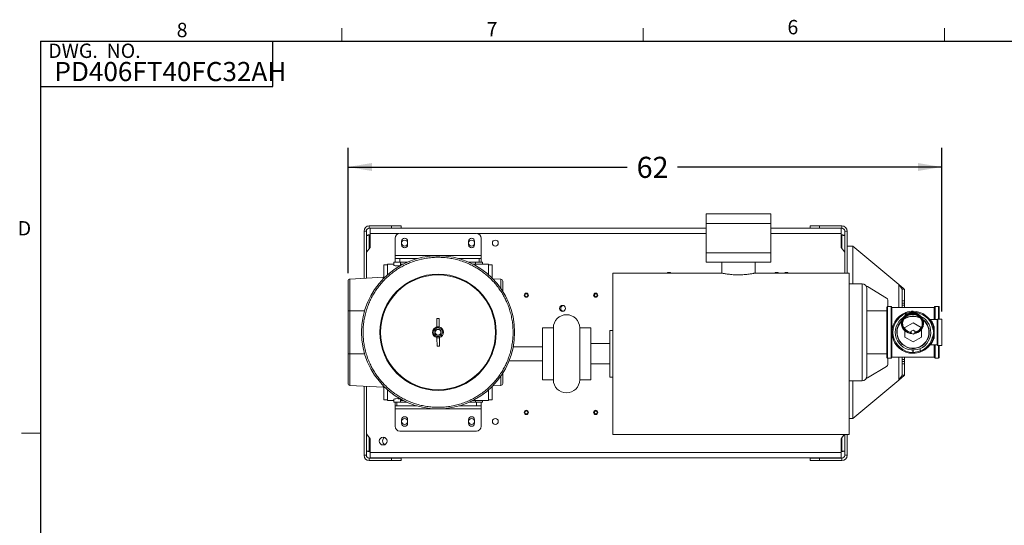
# Model space of a CAD drawing. Units: inches. Extents: x 0.5 to 16.6, y 0.2 to 10.8.
# Drawn here: x 0.5 to 6.9, y 7.5 to 10.8 of the extents above; entities that cross this region are included whole.
import ezdxf

# ---------------------------------------------------------------- set-up
doc = ezdxf.new("R2010")
doc.units = ezdxf.units.IN
doc.header["$MEASUREMENT"] = 0
doc.layers.add('DIMENSION', color=5, linetype='Continuous')
doc.styles.add('SLDTEXTSTYLE0', font='TXT', dxfattribs={"width": 0.75})
doc.styles.add('SLDTEXTSTYLE11', font='TXT', dxfattribs={"width": 0.642857})
doc.dimstyles.new('SLDDIMSTYLE1', dxfattribs={"dimtxt": 0.137795, "dimasz": 0.156, "dimexe": 0, "dimexo": 0.0625, "dimgap": 0.034449, "dimtad": 0, "dimtih": 1, "dimtoh": 1, "dimdec": 0, "dimlfac": 16, "dimzin": 12, "dimdsep": 46, "dimtxsty": 'SLDTEXTSTYLE0', "dimsah": 1, "dimcen": 0.09, "dimadec": 0, "dimazin": 0, "dimtfac": 1, "dimtdec": 0, "dimtofl": 0, "dimtmove": 0, "dimatfit": 3, "dimfxl": 0, "dimtolj": 1, "dimtzin": 12, "dimarcsym": 0})

# ---------------------------------------------------------------- blocks, each defined once
blk = doc.blocks.new('*D12')
at = {"layer": 'DIMENSION'}
for p, q in [((2.6353, 9.1249), (2.6353, 9.9445)), ((6.5141, 8.876), (6.5141, 9.9445)), ((2.6353, 9.8195), (4.4582, 9.8195)), ((6.5141, 9.8195), (4.7867, 9.8195))]:
    blk.add_line(p, q, dxfattribs=at)
for points in [[(2.6353, 9.8195), (2.7913, 9.7935), (2.7913, 9.8455)], [(6.5141, 9.8195), (6.3581, 9.8455), (6.3581, 9.7935)]]:
    blk.add_solid(points, dxfattribs=at)
at = {"layer": 'DIMENSION', "insert": (4.5207, 9.8862), "char_height": 0.1378, "attachment_point": 1, "style": 'SLDTEXTSTYLE0'}
blk.add_mtext('62', dxfattribs=at)

msp = doc.modelspace()

# ---------------------------------------------------------------- linework, layer by layer
at = {"color": 7, "linetype": 'Continuous', "lineweight": 0}
for p, q in [((2.5948, 10.6421), (2.5948, 10.7269)), ((4.5635, 10.6421), (4.5635, 10.7269)), ((6.5323, 10.6421), (6.5323, 10.7269)), ((0.6263, 8.0796), (0.5013, 8.0796))]:
    msp.add_line(p, q, dxfattribs=at)
at = {"color": 7, "linetype": 'Continuous', "lineweight": 30}
for p, q in [((0.6263, 10.6421), (16.3763, 10.6421)), ((0.6263, 10.6421), (0.6263, 0.3921)), ((2.1443, 10.3454), (2.1443, 10.6421)), ((0.6263, 10.3454), (2.1443, 10.3454))]:
    msp.add_line(p, q, dxfattribs=at)
at = {"color": 7, "linetype": 'Continuous', "lineweight": 15}
for p, q in [((4.975, 9.5128), (5.3969, 9.5128)), ((4.975, 9.4503), (4.975, 9.5128)), ((5.3969, 9.5128), (5.3969, 9.4503)), ((2.7555, 9.4007), (2.7398, 9.4007)), ((2.7398, 9.4007), (2.7398, 9.0923)), ((2.7555, 9.4007), (2.7555, 9.0931)), ((2.7741, 9.4194), (2.7741, 9.435)), ((2.9192, 9.435), (2.7741, 9.435)), ((2.9192, 9.4194), (2.7741, 9.4194)), ((2.7789, 9.3842), (2.7789, 9.4194)), ((2.9192, 9.435), (2.9192, 9.4194)), ((2.9817, 9.435), (2.9192, 9.435)), ((2.9803, 9.4194), (2.9192, 9.4194)), ((4.975, 9.4194), (2.9806, 9.4194)), ((2.9817, 9.435), (2.9817, 9.4194)), ((5.3969, 9.4503), (4.975, 9.4503)), ((4.975, 9.2598), (4.975, 9.4503)), ((5.3969, 9.2598), (5.3969, 9.4503)), ((5.655, 9.4194), (5.3969, 9.4194)), ((5.6539, 9.435), (5.6539, 9.4194)), ((5.7164, 9.435), (5.6539, 9.435)), ((5.7164, 9.4194), (5.6554, 9.4194)), ((5.7164, 9.435), (5.7164, 9.4194)), ((5.8615, 9.435), (5.7164, 9.435)), ((5.8615, 9.4194), (5.7164, 9.4194)), ((5.857, 9.4194), (5.857, 9.3842)), ((5.8615, 9.4194), (5.8615, 9.435)), ((5.8802, 9.4007), (5.8958, 9.4007)), ((5.8802, 9.1264), (5.8802, 9.4007)), ((5.8958, 9.1264), (5.8958, 9.4007)), ((2.7789, 9.3792), (2.7741, 9.3768)), ((2.7741, 9.3768), (2.7741, 9.2881)), ((2.7789, 9.3842), (2.7789, 9.2944)), ((2.9673, 9.3842), (2.7789, 9.3842)), ((2.9423, 9.2403), (2.9423, 9.3536)), ((2.9735, 9.3849), (3.4735, 9.3849)), ((2.9852, 9.3107), (2.9852, 9.3341)), ((3.0243, 9.3341), (3.0243, 9.3107)), ((3.4227, 9.3107), (3.4227, 9.3341)), ((3.4618, 9.3341), (3.4618, 9.3107)), ((4.975, 9.3842), (3.4797, 9.3842)), ((3.5048, 9.3536), (3.5048, 9.2403)), ((5.857, 9.3842), (5.3969, 9.3842)), ((5.857, 9.2944), (5.857, 9.3842)), ((5.8615, 9.3768), (5.857, 9.379)), ((5.8615, 9.2884), (5.8615, 9.3768)), ((2.7789, 9.2944), (2.7555, 9.2632)), ((5.8802, 9.2635), (5.857, 9.2944)), ((5.8958, 9.3022), (5.9335, 9.3022)), ((5.9335, 9.3022), (6.233, 9.0524)), ((5.9335, 9.3022), (5.9335, 9.0569)), ((2.9423, 9.2403), (2.9423, 9.2208)), ((3.5048, 9.2403), (2.9423, 9.2403)), ((2.9423, 9.1974), (2.9423, 9.2208)), ((2.9423, 9.2208), (2.9735, 9.2208)), ((2.9735, 9.2208), (2.9735, 9.1974)), ((2.9735, 9.2208), (3.0873, 9.2208)), ((3.4923, 9.2208), (3.3597, 9.2208)), ((3.4923, 9.1974), (3.4923, 9.2208)), ((3.4923, 9.2208), (3.5048, 9.2208)), ((3.5048, 9.2208), (3.5048, 9.2403)), ((3.5048, 9.2208), (3.5048, 9.1974)), ((4.975, 9.2598), (5.3969, 9.2598)), ((4.975, 9.1973), (4.975, 9.2598)), ((5.3969, 9.2598), (5.3969, 9.1973)), ((2.8934, 9.1813), (2.87, 9.1813)), ((2.87, 9.0933), (2.87, 9.1813)), ((2.9334, 9.1853), (2.8934, 9.1853)), ((2.8934, 9.1152), (2.8934, 9.1853)), ((2.9334, 9.1974), (2.9334, 9.1789)), ((2.9784, 9.1974), (2.9334, 9.1974)), ((2.9784, 9.1789), (2.9784, 9.1974)), ((2.9784, 9.1974), (3.0221, 9.1974)), ((2.9968, 9.1853), (2.9784, 9.1853)), ((3.4687, 9.1974), (3.4249, 9.1974)), ((3.5536, 9.1853), (3.4503, 9.1853)), ((3.4687, 9.1974), (3.4687, 9.1853)), ((3.5136, 9.1974), (3.4687, 9.1974)), ((3.5136, 9.1853), (3.5136, 9.1974)), ((3.5536, 9.1152), (3.5536, 9.1853)), ((3.5774, 9.1813), (3.5536, 9.1813)), ((3.5774, 9.1813), (3.5774, 9.0929)), ((5.3969, 9.1973), (4.975, 9.1973)), ((5.0765, 9.1973), (5.0765, 9.1264)), ((5.2953, 9.1264), (5.2953, 9.1973)), ((2.6353, 8.8803), (2.6353, 9.0749)), ((2.864, 9.0988), (2.6472, 9.0874)), ((2.6472, 9.0874), (2.6472, 8.8803)), ((2.864, 9.0872), (2.864, 9.0988)), ((3.6341, 9.0867), (3.5833, 9.0893)), ((3.5833, 9.0893), (3.5833, 9.0869)), ((3.6341, 9.025), (3.6341, 9.0867)), ((3.646, 9.0742), (3.646, 9.0072)), ((5.0765, 9.1264), (4.3653, 9.1264)), ((4.3653, 8.0717), (4.3653, 9.1264)), ((5.9103, 9.1264), (5.295, 9.1264)), ((5.9103, 8.0717), (5.9103, 9.1264)), ((5.9935, 9.0569), (5.9103, 9.0569)), ((5.9935, 8.4225), (5.9935, 9.0569)), ((6.0248, 9.0257), (6.0248, 8.4538)), ((6.1538, 8.963), (6.0288, 9.038)), ((6.233, 9.0524), (6.233, 8.9022)), ((6.2708, 9.021), (6.2552, 9.021)), ((6.2552, 8.9457), (6.2552, 9.021)), ((6.2708, 8.9457), (6.2708, 9.021)), ((6.1614, 8.9085), (6.1614, 8.9496)), ((6.2552, 8.9306), (6.2552, 8.9457)), ((6.2552, 8.9457), (6.2708, 8.9457)), ((6.2708, 8.9457), (6.2708, 8.9306)), ((2.6353, 8.5991), (2.6353, 8.8803)), ((2.6353, 8.8803), (2.6472, 8.8803)), ((2.6472, 8.8803), (2.6472, 8.5991)), ((2.6472, 8.8803), (2.7437, 8.8803)), ((6.1554, 8.8803), (6.0248, 8.8803)), ((6.1554, 8.5749), (6.1554, 8.9046)), ((6.1827, 8.9085), (6.1593, 8.9085)), ((6.1593, 8.9085), (6.1593, 8.571)), ((6.1827, 8.571), (6.1827, 8.9085)), ((6.1866, 8.9046), (6.1866, 8.5749)), ((6.4647, 8.9022), (6.1886, 8.9022)), ((6.1886, 8.9022), (6.1886, 8.5772)), ((6.2708, 8.9306), (6.2552, 8.9306)), ((6.2552, 8.9306), (6.2552, 8.9172)), ((6.2552, 8.9172), (6.2708, 8.9172)), ((6.2552, 8.9022), (6.2552, 8.9172)), ((6.2708, 8.9306), (6.2708, 8.9172)), ((6.2708, 8.9172), (6.2708, 8.9022)), ((6.4647, 8.8223), (6.4647, 8.9022)), ((6.4666, 8.8223), (6.4666, 8.9046)), ((6.494, 8.9085), (6.4705, 8.9085)), ((6.4705, 8.9085), (6.4705, 8.8223)), ((6.494, 8.826), (6.494, 8.9085)), ((6.4979, 8.9046), (6.4979, 8.826)), ((3.2303, 8.8296), (3.2145, 8.8294)), ((6.2784, 8.8618), (6.2815, 8.8618)), ((6.2784, 8.8529), (6.2784, 8.8618)), ((6.2815, 8.8618), (6.2815, 8.8551)), ((6.3266, 8.8674), (6.3266, 8.8709)), ((6.3266, 8.8557), (6.3266, 8.8569)), ((6.4834, 8.8223), (6.4399, 8.8223)), ((6.4834, 8.6572), (6.4834, 8.8223)), ((6.5141, 8.826), (6.4891, 8.826)), ((6.4891, 8.6535), (6.4891, 8.826)), ((6.5141, 8.6535), (6.5141, 8.826)), ((3.2152, 8.7763), (3.2309, 8.7764)), ((3.2153, 8.7679), (3.2152, 8.7763)), ((3.231, 8.7681), (3.2153, 8.7679)), ((3.2153, 8.7679), (3.2153, 8.7668)), ((3.231, 8.7681), (3.2309, 8.7764)), ((3.231, 8.767), (3.231, 8.7681)), ((3.9769, 8.7685), (3.9047, 8.7685)), ((3.9047, 8.7685), (3.9047, 8.763)), ((3.9047, 8.763), (3.9047, 8.4297)), ((3.9769, 8.7685), (3.9769, 8.763)), ((3.9769, 8.763), (3.9769, 8.4297)), ((4.2209, 8.7685), (4.1487, 8.7685)), ((4.1487, 8.4297), (4.1487, 8.7685)), ((4.2209, 8.7685), (4.2209, 8.763)), ((4.2209, 8.763), (4.2209, 8.4297)), ((4.3653, 8.7514), (4.3459, 8.7514)), ((4.3459, 8.4467), (4.3459, 8.7514)), ((6.2511, 8.8059), (6.2506, 8.7999)), ((6.2506, 8.7999), (6.2509, 8.7956)), ((6.2512, 8.8069), (6.2511, 8.8059)), ((6.2584, 8.7998), (6.2586, 8.8023)), ((6.2586, 8.7974), (6.2584, 8.7998)), ((6.2585, 8.8025), (6.2587, 8.8027)), ((6.3266, 8.8022), (6.2725, 8.771)), ((6.2725, 8.771), (6.2725, 8.762)), ((6.2725, 8.7507), (6.2725, 8.7085)), ((6.3266, 8.753), (6.3151, 8.7464)), ((6.3801, 8.7713), (6.3266, 8.8022)), ((6.3381, 8.7464), (6.3266, 8.753)), ((6.3808, 8.7085), (6.3808, 8.7585)), ((6.3866, 8.8062), (6.3871, 8.8014)), ((6.3867, 8.8035), (6.3871, 8.798)), ((6.3949, 8.8015), (6.3943, 8.8076)), ((6.3949, 8.7975), (6.3946, 8.8017)), ((6.3947, 8.794), (6.3949, 8.7975)), ((6.3949, 8.801), (6.3949, 8.8015)), ((3.216, 8.7113), (3.216, 8.7124)), ((3.216, 8.7113), (3.2317, 8.7115)), ((3.2161, 8.703), (3.216, 8.7113)), ((3.2318, 8.7032), (3.2161, 8.703)), ((3.2317, 8.7115), (3.2317, 8.7126)), ((3.2318, 8.7032), (3.2317, 8.7115)), ((6.2725, 8.7085), (6.3266, 8.6772)), ((6.3151, 8.7464), (6.3151, 8.7331)), ((6.3151, 8.7331), (6.3266, 8.7264)), ((6.3266, 8.7264), (6.3381, 8.7331)), ((6.3266, 8.6772), (6.3808, 8.7085)), ((6.3381, 8.7331), (6.3381, 8.7464)), ((3.2168, 8.6498), (3.2325, 8.65)), ((3.9047, 8.644), (3.7143, 8.644)), ((4.3459, 8.6655), (4.2209, 8.6655)), ((6.325, 8.6085), (6.325, 8.6238)), ((6.3281, 8.6238), (6.3281, 8.6085)), ((6.3732, 8.6335), (6.3732, 8.6182)), ((6.4397, 8.6572), (6.4834, 8.6572)), ((6.4647, 8.5772), (6.4647, 8.6572)), ((6.4666, 8.5749), (6.4666, 8.6572)), ((6.4705, 8.6572), (6.4705, 8.571)), ((6.4891, 8.6535), (6.5141, 8.6535)), ((6.494, 8.571), (6.494, 8.6535)), ((6.4979, 8.6535), (6.4979, 8.5749)), ((2.6353, 8.4045), (2.6353, 8.5991)), ((2.6353, 8.5991), (2.6472, 8.5991)), ((2.6472, 8.5991), (2.6472, 8.392)), ((2.6472, 8.5991), (2.7437, 8.5991)), ((6.0248, 8.5991), (6.1554, 8.5991)), ((6.1593, 8.571), (6.1827, 8.571)), ((6.1614, 8.5298), (6.1614, 8.571)), ((6.1886, 8.5772), (6.4647, 8.5772)), ((6.233, 8.5772), (6.233, 8.427)), ((6.2552, 8.5623), (6.2552, 8.5772)), ((6.2708, 8.5623), (6.2552, 8.5623)), ((6.2552, 8.5623), (6.2552, 8.5489)), ((6.2708, 8.5772), (6.2708, 8.5623)), ((6.2708, 8.5623), (6.2708, 8.5489)), ((6.3281, 8.6085), (6.325, 8.6085)), ((6.4705, 8.571), (6.494, 8.571)), ((3.6878, 8.5542), (3.9047, 8.5542)), ((4.2209, 8.5327), (4.3459, 8.5327)), ((6.0288, 8.4414), (6.1538, 8.5164)), ((6.2552, 8.5489), (6.2708, 8.5489)), ((6.2552, 8.5337), (6.2552, 8.5489)), ((6.2708, 8.5337), (6.2552, 8.5337)), ((6.2552, 8.4585), (6.2552, 8.5337)), ((6.2708, 8.5489), (6.2708, 8.5337)), ((6.2708, 8.4585), (6.2708, 8.5337)), ((3.6341, 8.3928), (3.6341, 8.4544)), ((3.646, 8.4722), (3.646, 8.4053)), ((3.9047, 8.4297), (3.9769, 8.4297)), ((4.1487, 8.4297), (4.2209, 8.4297)), ((4.3459, 8.4467), (4.3653, 8.4467)), ((6.2708, 8.4585), (6.2552, 8.4585)), ((2.6472, 8.392), (2.864, 8.3807)), ((2.7398, 8.3872), (2.7398, 7.9361)), ((2.7555, 8.3863), (2.7555, 7.9361)), ((2.864, 8.3807), (2.864, 8.3922)), ((2.87, 8.2982), (2.87, 8.3862)), ((2.8934, 8.2941), (2.8934, 8.3642)), ((3.5536, 8.2941), (3.5536, 8.3642)), ((3.5774, 8.3865), (3.5774, 8.2982)), ((3.5833, 8.3901), (3.6341, 8.3928)), ((3.5833, 8.3925), (3.5833, 8.3901)), ((5.9103, 8.4225), (5.9935, 8.4225)), ((6.233, 8.427), (5.9335, 8.1772)), ((5.9335, 8.4225), (5.9335, 8.1772)), ((2.9334, 8.3006), (2.9334, 8.2821)), ((2.9784, 8.2821), (2.9784, 8.3006)), ((2.87, 8.2982), (2.8934, 8.2982)), ((2.8934, 8.2941), (2.9334, 8.2941)), ((2.9784, 8.2821), (2.9334, 8.2821)), ((2.9423, 8.2586), (2.9423, 8.2821)), ((2.9548, 8.2586), (2.9423, 8.2586)), ((2.9423, 8.2586), (2.9423, 8.2391)), ((2.9423, 8.2391), (3.5048, 8.2391)), ((2.9423, 8.1258), (2.9423, 8.2391)), ((2.9548, 8.2821), (2.9548, 8.2586)), ((2.9548, 8.2586), (3.0873, 8.2586)), ((2.9784, 8.2941), (2.9968, 8.2941)), ((2.9784, 8.2821), (3.0221, 8.2821)), ((3.4735, 8.2586), (3.3597, 8.2586)), ((3.4687, 8.2821), (3.4249, 8.2821)), ((3.4503, 8.2941), (3.5536, 8.2941)), ((3.4687, 8.2941), (3.4687, 8.2821)), ((3.5136, 8.2821), (3.4687, 8.2821)), ((3.4735, 8.2586), (3.4735, 8.2821)), ((3.5048, 8.2586), (3.4735, 8.2586)), ((3.5048, 8.2821), (3.5048, 8.2586)), ((3.5048, 8.2391), (3.5048, 8.2586)), ((3.5048, 8.2391), (3.5048, 8.1258)), ((3.5136, 8.2821), (3.5136, 8.2941)), ((3.5536, 8.2982), (3.5774, 8.2982)), ((5.9335, 8.1772), (5.9103, 8.1772)), ((2.9852, 8.1453), (2.9852, 8.1688)), ((3.0243, 8.1688), (3.0243, 8.1453)), ((3.4227, 8.1453), (3.4227, 8.1688)), ((3.4618, 8.1688), (3.4618, 8.1453)), ((2.7555, 8.0757), (2.7789, 8.0444)), ((2.7741, 8.0507), (2.7741, 7.96)), ((2.7789, 8.0444), (2.7789, 7.9546)), ((3.4735, 8.0946), (2.9735, 8.0946)), ((4.3653, 8.0717), (5.9103, 8.0717)), ((5.857, 8.0444), (5.8775, 8.0717)), ((5.857, 7.9546), (5.857, 8.0444)), ((5.8615, 7.96), (5.8615, 8.0504)), ((5.8802, 7.9361), (5.8802, 8.0717)), ((5.8958, 7.9361), (5.8958, 8.0717)), ((2.7555, 7.9361), (2.7398, 7.9361)), ((2.7741, 7.96), (2.7789, 7.9576)), ((2.7741, 7.9175), (2.7741, 7.9018)), ((2.7741, 7.9175), (2.9192, 7.9175)), ((2.7789, 7.9546), (5.857, 7.9546)), ((2.7789, 7.9194), (2.7789, 7.9546)), ((5.857, 7.9194), (2.7789, 7.9194)), ((2.9192, 7.9018), (2.9192, 7.9175)), ((2.9192, 7.9175), (2.9817, 7.9175)), ((2.9817, 7.9018), (2.9817, 7.9175)), ((5.6539, 7.9018), (5.6539, 7.9175)), ((5.6539, 7.9175), (5.7164, 7.9175)), ((5.7164, 7.9018), (5.7164, 7.9175)), ((5.7164, 7.9175), (5.8615, 7.9175)), ((5.857, 7.9578), (5.8615, 7.96)), ((5.857, 7.9546), (5.857, 7.9194)), ((5.8615, 7.9175), (5.8615, 7.9018)), ((5.8802, 7.9361), (5.8958, 7.9361)), ((2.7741, 7.9018), (2.9192, 7.9018)), ((2.9192, 7.9018), (2.9817, 7.9018)), ((5.6539, 7.9018), (5.7164, 7.9018)), ((5.7164, 7.9018), (5.8615, 7.9018))]:
    msp.add_line(p, q, dxfattribs=at)
at = {"color": 7, "linetype": 'Continuous', "lineweight": 15, "flags": 128}
for points in [[(2.9337, 9.1789), (2.934, 9.1778), (2.937, 9.1761), (2.9422, 9.1746), (2.9491, 9.1736), (2.9565, 9.1733), (2.9636, 9.1737), (2.9699, 9.1746), (2.9748, 9.1761), (2.9778, 9.1778), (2.9784, 9.1789), (2.9784, 9.1789)], [(6.0212, 9.0402), (6.0251, 9.0397), (6.0288, 9.038)], [(6.2708, 9.021), (6.2704, 9.0213), (6.2693, 9.0222), (6.2674, 9.0238), (6.2648, 9.026), (6.2616, 9.0287), (6.2578, 9.0318), (6.2535, 9.0354), (6.2487, 9.0394), (6.2437, 9.0436), (6.2384, 9.048), (6.233, 9.0524)], [(6.2552, 9.021), (6.2549, 9.0214), (6.2541, 9.0225), (6.2528, 9.0244), (6.2509, 9.027), (6.2487, 9.0302), (6.2461, 9.0339), (6.2431, 9.0382), (6.2399, 9.0427), (6.2365, 9.0475), (6.233, 9.0524)], [(3.2145, 8.8294), (3.2145, 8.8292), (3.2145, 8.8281), (3.2146, 8.8262), (3.2146, 8.8234), (3.2146, 8.82), (3.2147, 8.816), (3.2147, 8.8115), (3.2148, 8.8067), (3.2149, 8.8018), (3.2149, 8.7968), (3.215, 8.7921), (3.215, 8.7877), (3.2151, 8.7838), (3.2151, 8.7805), (3.2152, 8.778), (3.2152, 8.7763)], [(3.2309, 8.7764), (3.2309, 8.7782), (3.2309, 8.7807), (3.2308, 8.784), (3.2308, 8.7879), (3.2307, 8.7923), (3.2307, 8.797), (3.2306, 8.802), (3.2305, 8.8069), (3.2305, 8.8117), (3.2304, 8.8162), (3.2304, 8.8202), (3.2303, 8.8236), (3.2303, 8.8264), (3.2303, 8.8283), (3.2303, 8.8294), (3.2303, 8.8296)], [(6.3943, 8.8076), (6.3939, 8.8121), (6.3916, 8.8209), (6.3889, 8.8277), (6.3858, 8.8334), (6.3782, 8.8437), (6.3692, 8.8521), (6.3589, 8.8588), (6.3472, 8.8639), (6.3345, 8.8669), (6.3214, 8.8677), (6.3085, 8.8663), (6.2962, 8.8628), (6.285, 8.8575), (6.2746, 8.8502), (6.2657, 8.8411), (6.2585, 8.8304), (6.2557, 8.8245), (6.2533, 8.8178), (6.2514, 8.8096), (6.2512, 8.8069)], [(6.3151, 8.7368), (6.3023, 8.7394), (6.29, 8.7444), (6.2792, 8.7513), (6.2699, 8.7602), (6.2624, 8.7708), (6.2573, 8.7828), (6.2548, 8.7953), (6.2549, 8.8075), (6.2575, 8.8196), (6.2627, 8.8313), (6.2703, 8.842), (6.28, 8.8509), (6.2911, 8.8578), (6.3031, 8.8624), (6.3162, 8.8649), (6.3299, 8.8649), (6.3433, 8.8624), (6.3556, 8.8576), (6.3663, 8.8508), (6.3756, 8.8422), (6.3831, 8.8317), (6.3883, 8.8199), (6.3908, 8.8076), (6.3907, 8.7955), (6.3907, 8.7955)], [(6.2586, 8.8023), (6.2591, 8.8082), (6.2607, 8.8153), (6.2627, 8.8212), (6.2652, 8.8265), (6.2716, 8.8361), (6.2796, 8.8442), (6.2889, 8.8507), (6.299, 8.8555), (6.31, 8.8586), (6.3216, 8.8599), (6.3333, 8.8591), (6.3447, 8.8564), (6.3552, 8.852), (6.3644, 8.846), (6.3725, 8.8384), (6.3792, 8.8293), (6.3819, 8.8241), (6.3843, 8.8182), (6.3862, 8.8105), (6.3866, 8.8062)], [(6.2587, 8.8027), (6.2607, 8.8128), (6.2639, 8.8211), (6.2675, 8.8276), (6.2709, 8.8323), (6.2779, 8.8399), (6.2864, 8.8464), (6.2958, 8.8514), (6.3059, 8.8549), (6.3167, 8.8568), (6.3279, 8.8569), (6.3389, 8.8553), (6.3494, 8.8519), (6.3588, 8.847), (6.3672, 8.8409), (6.3744, 8.8333), (6.38, 8.825), (6.3825, 8.8201), (6.3847, 8.8138), (6.3865, 8.8063), (6.3867, 8.8035)], [(6.3423, 8.8546), (6.3367, 8.8552), (6.3266, 8.8557)], [(6.2511, 8.7923), (6.2512, 8.7903), (6.253, 8.7821), (6.2553, 8.7753), (6.2581, 8.7693), (6.2651, 8.7585), (6.2737, 8.7494), (6.2837, 8.7421), (6.295, 8.7364), (6.3075, 8.7327), (6.3181, 8.7314)], [(6.2587, 8.803), (6.2587, 8.8032), (6.2584, 8.8035), (6.2581, 8.8038), (6.2576, 8.8041), (6.257, 8.8043), (6.2563, 8.8045), (6.2556, 8.8046), (6.2549, 8.8047)], [(6.3151, 8.7396), (6.3091, 8.7403), (6.2979, 8.7437), (6.2877, 8.7488), (6.2788, 8.7553), (6.2711, 8.7634), (6.2649, 8.7731), (6.2624, 8.7784), (6.2604, 8.7844), (6.2589, 8.7916), (6.2586, 8.7974)], [(6.3372, 8.7325), (6.346, 8.7345), (6.3575, 8.7392), (6.3682, 8.7458), (6.3776, 8.7543), (6.3853, 8.7645), (6.3885, 8.7702), (6.3913, 8.777), (6.393, 8.7828), (6.3943, 8.7896), (6.3947, 8.794)], [(6.3869, 8.7943), (6.3866, 8.7908), (6.3855, 8.7849), (6.384, 8.7798), (6.3816, 8.7738), (6.3788, 8.7687), (6.3719, 8.7596), (6.3635, 8.7521), (6.354, 8.7461), (6.3437, 8.7419), (6.3381, 8.7407)], [(6.3871, 8.8014), (6.3871, 8.7981), (6.3868, 8.7948)], [(6.3868, 8.7945), (6.3868, 8.7948), (6.3871, 8.795), (6.3874, 8.7952), (6.3879, 8.7954), (6.3885, 8.7955), (6.3892, 8.7955), (6.3899, 8.7956), (6.3907, 8.7955)], [(6.3906, 8.7927), (6.3899, 8.7928), (6.3891, 8.793), (6.3885, 8.7932), (6.3879, 8.7934), (6.3874, 8.7936), (6.3871, 8.7939), (6.3868, 8.7942), (6.3868, 8.7945)], [(6.3945, 8.7937), (6.3945, 8.7935), (6.3942, 8.7932), (6.3939, 8.793), (6.3934, 8.7928), (6.3928, 8.7927), (6.3921, 8.7927), (6.3914, 8.7927), (6.3906, 8.7927)], [(6.3907, 8.7955), (6.3914, 8.7954), (6.3921, 8.7953), (6.3928, 8.7951), (6.3934, 8.7948), (6.3939, 8.7946), (6.3942, 8.7943), (6.3945, 8.794), (6.3945, 8.7937)], [(6.3945, 8.7944), (6.3948, 8.7974), (6.3949, 8.801)], [(6.4547, 8.7685), (6.4555, 8.7686), (6.4563, 8.7688), (6.457, 8.769), (6.4577, 8.7691), (6.4584, 8.7693), (6.459, 8.7694), (6.4595, 8.7695), (6.46, 8.7696)], [(6.4633, 8.7811), (6.4623, 8.7809), (6.4613, 8.7807), (6.4603, 8.7807), (6.4594, 8.7809), (6.4587, 8.7811), (6.4581, 8.7814), (6.4577, 8.7818), (6.4574, 8.7823)], [(3.2161, 8.703), (3.2161, 8.7012), (3.2162, 8.6987), (3.2162, 8.6954), (3.2162, 8.6915), (3.2163, 8.6871), (3.2164, 8.6824), (3.2164, 8.6775), (3.2165, 8.6725), (3.2165, 8.6678), (3.2166, 8.6633), (3.2167, 8.6592), (3.2167, 8.6558), (3.2167, 8.6531), (3.2168, 8.6511), (3.2168, 8.65), (3.2168, 8.6498)], [(3.2325, 8.65), (3.2325, 8.6502), (3.2325, 8.6513), (3.2325, 8.6533), (3.2324, 8.656), (3.2324, 8.6594), (3.2323, 8.6635), (3.2323, 8.668), (3.2322, 8.6727), (3.2322, 8.6777), (3.2321, 8.6826), (3.232, 8.6873), (3.232, 8.6917), (3.2319, 8.6956), (3.2319, 8.6989), (3.2319, 8.7014), (3.2318, 8.7032)], [(6.4547, 8.711), (6.4555, 8.7108), (6.4563, 8.7106), (6.457, 8.7105), (6.4577, 8.7103), (6.4584, 8.7101), (6.459, 8.71), (6.4595, 8.7099), (6.46, 8.7098)], [(6.4574, 8.6972), (6.4577, 8.6977), (6.4581, 8.698), (6.4587, 8.6984), (6.4594, 8.6986), (6.4603, 8.6987), (6.4613, 8.6987), (6.4623, 8.6986), (6.4633, 8.6984)], [(6.3281, 8.6085), (6.3277, 8.6085), (6.3274, 8.6085), (6.327, 8.6085), (6.3266, 8.6085), (6.3262, 8.6085), (6.3258, 8.6085), (6.3254, 8.6085), (6.325, 8.6085)], [(6.0288, 8.4414), (6.0251, 8.4398), (6.0212, 8.4392)], [(6.233, 8.427), (6.2384, 8.4315), (6.2437, 8.4359), (6.2487, 8.4401), (6.2535, 8.444), (6.2578, 8.4476), (6.2616, 8.4508), (6.2648, 8.4535), (6.2674, 8.4556), (6.2693, 8.4572), (6.2704, 8.4581), (6.2708, 8.4585)], [(6.233, 8.427), (6.2365, 8.4319), (6.2399, 8.4367), (6.2431, 8.4413), (6.2461, 8.4455), (6.2487, 8.4492), (6.2509, 8.4525), (6.2528, 8.455), (6.2541, 8.4569), (6.2549, 8.4581), (6.2552, 8.4585)], [(6.233, 8.427), (6.233, 8.427)], [(2.9781, 8.3006), (2.9778, 8.3017), (2.9748, 8.3034), (2.9695, 8.3049), (2.9627, 8.3059), (2.9553, 8.3062), (2.9482, 8.3058), (2.9419, 8.3048), (2.937, 8.3034), (2.934, 8.3017), (2.9334, 8.3006), (2.9334, 8.3006)], [(2.8026, 7.9194), (2.8034, 7.9177), (2.8035, 7.9175)], [(2.9798, 7.9175), (2.9805, 7.919), (2.9807, 7.9194)], [(5.6549, 7.9194), (5.6551, 7.919), (5.6558, 7.9175)], [(5.8321, 7.9175), (5.8323, 7.9177), (5.833, 7.9194)]]:
    msp.add_lwpolyline(points, dxfattribs=at)
at = {"color": 7, "linetype": 'Continuous', "lineweight": 15}
for centre, radius in [((3.0048, 9.3223), 0.0195), ((3.4423, 9.3223), 0.0195), ((3.5976, 9.3223), 0.0195), ((3.2235, 8.7397), 0.5), ((3.2235, 8.7397), 0.38), ((3.2235, 8.7397), 0.3753), ((3.8004, 8.9819), 0.0137), ((3.8004, 8.9819), 0.0114), ((3.8004, 8.9819), 0.00977), ((4.2535, 8.9819), 0.0137), ((4.2535, 8.9819), 0.0114), ((4.2535, 8.9819), 0.00977), ((4.0367, 8.896), 0.0195), ((3.2235, 8.7397), 0.0197), ((3.2235, 8.7397), 0.0185), ((3.0048, 8.157), 0.0195), ((3.4423, 8.157), 0.0195), ((3.5976, 8.157), 0.0195), ((3.8004, 8.2163), 0.0137), ((3.8004, 8.2163), 0.0114), ((3.8004, 8.2163), 0.00977), ((4.2535, 8.2163), 0.0137), ((4.2535, 8.2163), 0.0114), ((4.2535, 8.2163), 0.00977), ((2.8648, 8.0288), 0.0254)]:
    msp.add_circle(centre, radius, dxfattribs=at)
for centre, radius, start, end in [((2.7741, 9.4007), 0.0343, 90, 180), ((2.7741, 9.4007), 0.0187, 90, 180), ((5.8615, 9.4007), 0.0343, 0, 90), ((5.8615, 9.4007), 0.0187, 0, 90), ((2.9735, 9.3536), 0.0313, 90, 180), ((3.0048, 9.3341), 0.0195, 0, 180), ((3.4423, 9.3341), 0.0195, 0, 180), ((3.4735, 9.3536), 0.0313, 0, 90), ((3.0048, 9.3107), 0.0195, 180, 0), ((3.4423, 9.3107), 0.0195, 180, 0), ((2.6478, 9.0749), 0.0125, 93, 180), ((2.8637, 9.105), 0.00625, 273, 0), ((3.5836, 9.0956), 0.00625, 180, 267), ((3.6335, 9.0742), 0.0125, 0, 87), ((4.7323, 9.1069), 0.0244, 53.12521, 126.87479), ((5.4355, 9.1069), 0.0244, 53.12521, 126.87479), ((5.498, 9.1069), 0.0244, 53.12521, 126.87479), ((5.9935, 9.0257), 0.0312, 0, 90), ((6.1458, 8.9496), 0.0156, 0, 59.03624), ((4.044, 8.8959), 0.0195, 100.1454, 178.6558), ((4.044, 8.8959), 0.0195, 178.6558, 258.5104), ((6.1593, 8.9046), 0.00391, 90, 180), ((6.1827, 8.9046), 0.00391, 0, 90), ((6.1886, 8.9042), 0.00195, 180, 270), ((6.4647, 8.9042), 0.00195, 270, 0), ((6.4705, 8.9046), 0.00391, 90, 180), ((6.494, 8.9046), 0.00391, 0, 90), ((4.0628, 8.7685), 0.0859, 0, 180), ((6.3266, 8.7397), 0.1375, 109.99259, 270.73108), ((6.3266, 8.7397), 0.1312, 111.55644, 269.26908), ((6.3266, 8.7397), 0.1159, 124.04629, 63.20899), ((6.3266, 8.7397), 0.1059, 134.06838, 0), ((6.3266, 8.7397), 0.1041, 135.97874, 51.35263), ((6.3266, 8.7397), 0.1041, 90, 126.53127), ((6.3266, 8.7397), 0.1059, 63.89109, 123.93067), ((6.2687, 8.8941), 0.0327, 287.51576, 292.62479), ((6.3266, 8.7397), 0.1375, 89.26892, 109.99259), ((6.3235, 8.7397), 0.1313, 88.63569, 108.79881), ((6.3266, 8.7397), 0.1159, 90, 106.24622), ((6.3266, 8.7397), 0.1313, 12.65058, 89.9999), ((6.3266, 8.7397), 0.1041, 61.64839, 90), ((6.3266, 8.7397), 0.1375, 18.02193, 89.26892), ((6.3266, 8.7397), 0.1059, 0, 53.02773), ((6.4397, 8.828), 0.00579, 224.99658, 271.79567), ((6.4834, 8.8285), 0.00625, 270, 335.79517), ((3.2235, 8.7397), 0.0357, 103.46758, 257.96849), ((3.2235, 8.7397), 0.0283, 106.87447, 254.5616), ((3.2235, 8.7397), 0.0357, 283.46758, 77.96849), ((3.2235, 8.7397), 0.0283, 286.87447, 74.5616), ((6.2537, 8.8006), 0.0043, 74.20688, 127.92514), ((6.4648, 8.7805), 0.0118, 246.08748, 272.23977), ((6.3266, 8.7397), 0.1312, 290.87149, 347.34942), ((6.3266, 8.7397), 0.1375, 291.55644, 341.97807), ((6.4648, 8.699), 0.0118, 87.76023, 113.91252), ((6.4395, 8.6513), 0.00581, 87.32056, 133.94974), ((6.4834, 8.6509), 0.00625, 24.20483, 90), ((6.1593, 8.5749), 0.00391, 180, 270), ((6.1827, 8.5749), 0.00391, 270, 0), ((6.1886, 8.5753), 0.00195, 90, 180), ((6.3235, 8.7397), 0.1313, 271.99771, 292.23879), ((6.3266, 8.7397), 0.1375, 270.73108, 291.55644), ((6.4647, 8.5753), 0.00195, 0, 90), ((6.4705, 8.5749), 0.00391, 180, 270), ((6.494, 8.5749), 0.00391, 270, 0), ((6.1458, 8.5298), 0.0156, 300.96376, 0), ((4.0628, 8.4297), 0.0859, 180, 0), ((5.9935, 8.4538), 0.0312, 270, 0), ((2.6478, 8.4045), 0.0125, 180, 267), ((2.8637, 8.3744), 0.00625, 0, 87), ((3.5836, 8.3839), 0.00625, 93, 180), ((3.6335, 8.4053), 0.0125, 273, 0), ((3.0048, 8.1688), 0.0195, 0, 180), ((3.4423, 8.1688), 0.0195, 0, 180), ((2.9735, 8.1258), 0.0313, 180, 270), ((3.0048, 8.1453), 0.0195, 180, 0), ((3.4423, 8.1453), 0.0195, 180, 0), ((3.4735, 8.1258), 0.0313, 270, 0), ((2.888, 8.0297), 0.0273, 122.69176, 180), ((2.888, 8.0297), 0.0273, 180, 242.02223), ((2.7741, 7.9361), 0.0343, 180, 270), ((2.7741, 7.9361), 0.0187, 180, 270), ((5.8615, 7.9361), 0.0343, 270, 0), ((5.8615, 7.9361), 0.0187, 270, 0)]:
    msp.add_arc(centre, radius, start, end, dxfattribs=at)
for points, knots in [([(2.7741, 9.3768), (2.7728, 9.3761), (2.7705, 9.375), (2.7671, 9.3737), (2.7638, 9.3729), (2.7609, 9.3727), (2.7585, 9.3729), (2.7568, 9.3737), (2.7557, 9.375), (2.7555, 9.3762), (2.7555, 9.3768)], [0, 0, 0, 0, 0.1426779, 0.2498074, 0.3749095, 0.5004502, 0.6161465, 0.7366947, 0.8640822, 1, 1, 1, 1]), ([(2.7741, 9.3768), (2.7725, 9.3763), (2.7694, 9.3755), (2.7651, 9.3745), (2.7613, 9.3737), (2.7591, 9.3735), (2.7579, 9.3733)], [0, 0, 0, 0, 0.2997111, 0.5551304, 0.7666133, 1, 1, 1, 1]), ([(5.8802, 9.3768), (5.8801, 9.3761), (5.88, 9.375), (5.8789, 9.3737), (5.8772, 9.3729), (5.8749, 9.3727), (5.872, 9.3729), (5.8688, 9.3737), (5.8652, 9.375), (5.8627, 9.3762), (5.8615, 9.3768)], [0, 0, 0, 0, 0.142671, 0.2498011, 0.3749038, 0.5004527, 0.6161436, 0.7366924, 0.8640806, 1, 1, 1, 1]), ([(5.8779, 9.3734), (5.8769, 9.3735), (5.8739, 9.3738), (5.8683, 9.375), (5.8638, 9.3762), (5.8615, 9.3768)], [0, 0, 0, 0, 0.197513, 0.591576, 1, 1, 1, 1]), ([(3.2297, 8.2498), (3.2179, 8.2499), (3.1941, 8.25), (3.1581, 8.2537), (3.1216, 8.2599), (3.085, 8.2692), (3.0505, 8.2808), (3.0185, 8.2943), (2.9889, 8.3091), (2.9602, 8.326), (2.9326, 8.345), (2.9061, 8.3659), (2.8811, 8.3886), (2.8578, 8.4131), (2.8362, 8.439), (2.8165, 8.4662), (2.7989, 8.4944), (2.7834, 8.5236), (2.7691, 8.5553), (2.7566, 8.5894), (2.7464, 8.6258), (2.7392, 8.6621), (2.7349, 8.698), (2.7331, 8.7336), (2.734, 8.7692), (2.7374, 8.8052), (2.7437, 8.8416), (2.753, 8.8783), (2.7646, 8.9127), (2.7781, 8.9448), (2.7929, 8.9743), (2.8098, 9.003), (2.8288, 9.0307), (2.8497, 9.0571), (2.8724, 9.0821), (2.8969, 9.1055), (2.9228, 9.127), (2.95, 9.1467), (2.9782, 9.1643), (3.0074, 9.1799), (3.0391, 9.1941), (3.0732, 9.2066), (3.1096, 9.2168), (3.1459, 9.224), (3.1818, 9.2284), (3.2174, 9.2301), (3.2529, 9.2293), (3.289, 9.2258), (3.3254, 9.2195), (3.3621, 9.2102), (3.3965, 9.1986), (3.4286, 9.1852), (3.4581, 9.1703), (3.4868, 9.1534), (3.5145, 9.1345), (3.5409, 9.1135), (3.5659, 9.0908), (3.5893, 9.0664), (3.6108, 9.0405), (3.6305, 9.0133), (3.6481, 8.985), (3.6637, 8.9559), (3.6779, 8.9242), (3.6904, 8.89), (3.7006, 8.8536), (3.7078, 8.8173), (3.7122, 8.7814), (3.7139, 8.7459), (3.7131, 8.7103), (3.7096, 8.6743), (3.7033, 8.6378), (3.694, 8.6012), (3.6824, 8.5667), (3.669, 8.5347), (3.6541, 8.5051), (3.6372, 8.4764), (3.6183, 8.4488), (3.5973, 8.4223), (3.5746, 8.3973), (3.5502, 8.374), (3.5243, 8.3524), (3.4971, 8.3327), (3.4688, 8.3151), (3.4397, 8.2996), (3.408, 8.2853), (3.3738, 8.2728), (3.3374, 8.2626), (3.3011, 8.2555), (3.2652, 8.2509), (3.2414, 8.2501), (3.2297, 8.2498)], [0, 0, 0, 0, 0.011455, 0.023201, 0.03522, 0.047492, 0.059993, 0.070629, 0.081351, 0.092154, 0.103073, 0.114024, 0.125, 0.135977, 0.146928, 0.157846, 0.168649, 0.179371, 0.190007, 0.202509, 0.214781, 0.226799, 0.238545, 0.25, 0.261455, 0.273201, 0.28522, 0.297492, 0.309994, 0.320629, 0.331351, 0.342154, 0.353073, 0.364024, 0.375, 0.385977, 0.396928, 0.407846, 0.418649, 0.429372, 0.440007, 0.452509, 0.464781, 0.476799, 0.488545, 0.5, 0.511455, 0.523201, 0.53522, 0.547492, 0.559994, 0.570629, 0.581351, 0.592155, 0.603073, 0.614024, 0.625, 0.635977, 0.646928, 0.657846, 0.668649, 0.679371, 0.690007, 0.702509, 0.714781, 0.726799, 0.738545, 0.75, 0.761455, 0.773201, 0.78522, 0.797492, 0.809994, 0.820629, 0.831351, 0.842155, 0.853073, 0.864024, 0.875, 0.885977, 0.896928, 0.907846, 0.918649, 0.929371, 0.940007, 0.952509, 0.964781, 0.976799, 0.988545, 1, 1, 1, 1]), ([(5.0765, 9.1264), (5.0768, 9.1264), (5.0774, 9.1263), (5.0821, 9.1253), (5.0894, 9.1239), (5.0994, 9.1221), (5.1119, 9.1202), (5.1265, 9.1183), (5.143, 9.1167), (5.1606, 9.1155), (5.179, 9.1149), (5.1973, 9.115), (5.2153, 9.1157), (5.2322, 9.117), (5.2481, 9.1186), (5.2622, 9.1205), (5.2744, 9.1225), (5.2841, 9.1242), (5.291, 9.1255), (5.2948, 9.1263), (5.295, 9.1264), (5.295, 9.1264)], [0, 0, 0, 0, 0.052154, 0.105839, 0.157987, 0.211611, 0.264435, 0.31876, 0.372067, 0.426962, 0.47951, 0.533633, 0.585357, 0.638563, 0.690684, 0.744261, 0.797371, 0.852015, 0.905185, 0.959953, 1, 1, 1, 1]), ([(6.2549, 8.8047), (6.2556, 8.8088), (6.257, 8.817), (6.2623, 8.8287), (6.2699, 8.8394), (6.2797, 8.8484), (6.2908, 8.8553), (6.3031, 8.86), (6.3163, 8.8625), (6.3299, 8.8625), (6.3433, 8.86), (6.3556, 8.8552), (6.3666, 8.8483), (6.376, 8.8395), (6.3835, 8.829), (6.3887, 8.8173), (6.3912, 8.805), (6.3911, 8.7927), (6.3884, 8.7806), (6.3832, 8.769), (6.3755, 8.7586), (6.3658, 8.7498), (6.3547, 8.7432), (6.3453, 8.7392), (6.3396, 8.7384), (6.3381, 8.7381)], [0, 0, 0, 0, 0.043784, 0.089013, 0.134846, 0.180375, 0.224726, 0.268106, 0.31294, 0.358671, 0.404403, 0.449237, 0.492617, 0.536968, 0.582497, 0.62833, 0.673558, 0.717343, 0.761127, 0.806356, 0.85219, 0.897718, 0.942069, 0.985449, 1, 1, 1, 1]), ([(6.2587, 8.7959), (6.2586, 8.7992), (6.2583, 8.8063), (6.2609, 8.8173), (6.2657, 8.8284), (6.273, 8.8385), (6.2821, 8.8469), (6.2927, 8.8534), (6.3042, 8.8579), (6.3167, 8.8602), (6.3295, 8.8603), (6.3421, 8.8579), (6.3538, 8.8534), (6.3641, 8.8469), (6.373, 8.8386), (6.3801, 8.8287), (6.3849, 8.8177), (6.3874, 8.8061), (6.387, 8.7983), (6.3868, 8.7945)], [0, 0, 0, 0, 0.049572, 0.107583, 0.167508, 0.228234, 0.288556, 0.347318, 0.404793, 0.464196, 0.524786, 0.585377, 0.644779, 0.702254, 0.761016, 0.821338, 0.882064, 0.941989, 1, 1, 1, 1]), ([(6.2587, 8.803), (6.2594, 8.8068), (6.2607, 8.8145), (6.2658, 8.8256), (6.273, 8.8357), (6.2821, 8.8441), (6.2926, 8.8506), (6.3042, 8.8551), (6.3166, 8.8574), (6.3295, 8.8575), (6.3421, 8.8551), (6.3537, 8.8506), (6.3641, 8.8441), (6.3729, 8.8358), (6.3801, 8.8259), (6.3847, 8.8149), (6.387, 8.8064), (6.3868, 8.8018), (6.3868, 8.8011)], [0, 0, 0, 0, 0.0642785, 0.1306773, 0.1979639, 0.2648038, 0.3299144, 0.3935997, 0.4594185, 0.5265562, 0.5936925, 0.6595138, 0.7231982, 0.7883086, 0.8551478, 0.9224354, 0.9888343, 1, 1, 1, 1]), ([(6.2785, 8.863), (6.2784, 8.8636), (6.2781, 8.865), (6.2782, 8.8668), (6.2786, 8.8682), (6.2792, 8.8687), (6.2796, 8.8689), (6.2796, 8.8689), (6.2796, 8.8689)], [0, 0, 0, 0, 0.226903, 0.458953, 0.700481, 0.951663, 0.992423, 1, 1, 1, 1]), ([(6.2784, 8.8618), (6.2785, 8.862), (6.2786, 8.8624), (6.2785, 8.8628), (6.2785, 8.863)], [0, 0, 0, 0, 0.6062812, 1, 1, 1, 1]), ([(6.2796, 8.8689), (6.2796, 8.8689), (6.2796, 8.8689), (6.2796, 8.8689), (6.2797, 8.8685), (6.28, 8.8674), (6.2805, 8.8659), (6.281, 8.8646), (6.2812, 8.864)], [0, 0, 0, 0, 0.010783, 0.048356, 0.299648, 0.541219, 0.773221, 1, 1, 1, 1]), ([(6.3266, 8.871), (6.3267, 8.8717), (6.3267, 8.873), (6.327, 8.8749), (6.3274, 8.8763), (6.3279, 8.8771), (6.3283, 8.8772), (6.3284, 8.8772), (6.3284, 8.8772)], [0, 0, 0, 0, 0.205843, 0.411562, 0.620551, 0.836086, 0.996398, 1, 1, 1, 1]), ([(6.4399, 8.8221), (6.4398, 8.8221), (6.4397, 8.8223), (6.4409, 8.8208), (6.4436, 8.8175), (6.4479, 8.8117), (6.4531, 8.8035), (6.4586, 8.7934), (6.4617, 8.7852), (6.4633, 8.7811)], [0, 0, 0, 0, 0.0588436, 0.1864267, 0.3178863, 0.4856102, 0.6587961, 0.8270086, 1, 1, 1, 1]), ([(6.3175, 8.7317), (6.3168, 8.7317), (6.3112, 8.7317), (6.301, 8.7343), (6.288, 8.7394), (6.2764, 8.7469), (6.2664, 8.7563), (6.2585, 8.7676), (6.253, 8.7802), (6.2506, 8.7933), (6.2501, 8.8027), (6.2512, 8.8074), (6.2513, 8.8078)], [0, 0, 0, 0, 0.0198622, 0.1433466, 0.2644083, 0.3815412, 0.5012987, 0.6242343, 0.7479927, 0.8701189, 0.988346, 1, 1, 1, 1]), ([(6.3945, 8.7941), (6.3945, 8.793), (6.3946, 8.7877), (6.392, 8.7781), (6.3867, 8.7659), (6.3785, 8.7548), (6.3683, 8.7455), (6.3565, 8.7385), (6.3463, 8.7343), (6.34, 8.7333), (6.3382, 8.7331)], [0, 0, 0, 0, 0.036233, 0.184074, 0.336795, 0.491554, 0.645286, 0.795042, 0.941518, 1, 1, 1, 1]), ([(6.3942, 8.8087), (6.3944, 8.808), (6.395, 8.8055), (6.3948, 8.8029), (6.3946, 8.801)], [0, 0, 0, 0, 0.2866101, 1, 1, 1, 1]), ([(6.4547, 8.711), (6.4551, 8.7125), (6.4562, 8.7171), (6.4586, 8.7246), (6.4609, 8.7324), (6.4617, 8.7386), (6.4613, 8.7448), (6.4596, 8.752), (6.4568, 8.7603), (6.4554, 8.7659), (6.4547, 8.7685)], [0, 0, 0, 0, 0.081053, 0.240748, 0.396487, 0.491372, 0.554429, 0.709758, 0.865783, 1, 1, 1, 1]), ([(6.46, 8.7696), (6.4599, 8.7703), (6.4594, 8.7746), (6.4583, 8.7788), (6.4574, 8.7823)], [0, 0, 0, 0, 0.155639, 1, 1, 1, 1]), ([(6.46, 8.7098), (6.4606, 8.7139), (6.4613, 8.7187), (6.4624, 8.7264), (6.4634, 8.7337), (6.4635, 8.7438), (6.4621, 8.7561), (6.4607, 8.7646), (6.46, 8.7696)], [0, 0, 0, 0, 0.2063897, 0.2432021, 0.3905483, 0.5675714, 0.7449109, 1, 1, 1, 1]), ([(6.4633, 8.7811), (6.4638, 8.7794), (6.4648, 8.7761), (6.4652, 8.7718), (6.4652, 8.7693), (6.4652, 8.7686)], [0, 0, 0, 0, 0.418726, 0.846897, 1, 1, 1, 1]), ([(6.4652, 8.7686), (6.4653, 8.7637), (6.4655, 8.7561), (6.4653, 8.7454), (6.4652, 8.7386), (6.4654, 8.7309), (6.4653, 8.722), (6.4653, 8.7145), (6.4652, 8.7108)], [0, 0, 0, 0, 0.260279, 0.404175, 0.548062, 0.601765, 0.800873, 1, 1, 1, 1]), ([(6.4633, 8.6984), (6.4618, 8.6945), (6.4588, 8.6866), (6.4539, 8.6773), (6.4493, 8.6698), (6.4454, 8.6644), (6.4424, 8.6604), (6.4404, 8.658), (6.4395, 8.6569), (6.4397, 8.6572), (6.4397, 8.6572)], [0, 0, 0, 0, 0.161767, 0.327976, 0.466017, 0.606714, 0.728609, 0.853223, 0.986648, 1, 1, 1, 1]), ([(6.4574, 8.6972), (6.458, 8.6992), (6.4592, 8.7033), (6.4597, 8.7076), (6.46, 8.7098)], [0, 0, 0, 0, 0.496783, 1, 1, 1, 1]), ([(6.4652, 8.7108), (6.4652, 8.7089), (6.465, 8.7051), (6.4642, 8.701), (6.4635, 8.6988), (6.4633, 8.6984)], [0, 0, 0, 0, 0.438326, 0.885762, 1, 1, 1, 1]), ([(6.3284, 8.6022), (6.3284, 8.6022), (6.3281, 8.6022), (6.3275, 8.6024), (6.3266, 8.6031), (6.3258, 8.6046), (6.3251, 8.6064), (6.325, 8.6078), (6.325, 8.6085)], [0, 0, 0, 0, 0.006376, 0.168483, 0.389741, 0.600319, 0.80227, 1, 1, 1, 1]), ([(6.3281, 8.6085), (6.3281, 8.6078), (6.3281, 8.6064), (6.3281, 8.6046), (6.3282, 8.6032), (6.3283, 8.6024), (6.3284, 8.6022), (6.3284, 8.6022), (6.3284, 8.6022)], [0, 0, 0, 0, 0.19766, 0.399508, 0.610063, 0.831399, 0.990783, 1, 1, 1, 1]), ([(6.3772, 8.6118), (6.3772, 8.6118), (6.377, 8.6118), (6.3767, 8.6118), (6.376, 8.6124), (6.3751, 8.6136), (6.3742, 8.6152), (6.3737, 8.6164), (6.3734, 8.6171)], [0, 0, 0, 0, 0.003717, 0.161219, 0.376668, 0.586338, 0.793125, 1, 1, 1, 1]), ([(2.7555, 7.96), (2.7555, 7.9607), (2.7557, 7.9618), (2.7567, 7.9632), (2.7584, 7.9639), (2.7608, 7.9641), (2.7636, 7.9639), (2.7669, 7.9631), (2.7705, 7.9618), (2.7729, 7.9606), (2.7741, 7.96)], [0, 0, 0, 0, 0.1426701, 0.2497996, 0.3749023, 0.5004452, 0.6161434, 0.7366925, 0.864071, 1, 1, 1, 1]), ([(2.7577, 7.9634), (2.7587, 7.9633), (2.7617, 7.963), (2.7673, 7.9619), (2.7718, 7.9606), (2.7741, 7.96)], [0, 0, 0, 0, 0.197513, 0.591559, 1, 1, 1, 1]), ([(5.8615, 7.96), (5.8628, 7.9607), (5.8651, 7.9618), (5.8686, 7.9632), (5.8718, 7.9639), (5.8747, 7.9641), (5.8771, 7.9639), (5.8788, 7.9631), (5.88, 7.9618), (5.8801, 7.9606), (5.8802, 7.96)], [0, 0, 0, 0, 0.142679, 0.249799, 0.374902, 0.500451, 0.616147, 0.736692, 0.864079, 1, 1, 1, 1]), ([(5.8615, 7.96), (5.8632, 7.9605), (5.8663, 7.9613), (5.8705, 7.9623), (5.8743, 7.9631), (5.8765, 7.9633), (5.8777, 7.9635)], [0, 0, 0, 0, 0.2997119, 0.5551315, 0.766613, 1, 1, 1, 1])]:
    msp.add_open_spline(points, degree=3, knots=knots, dxfattribs=at)
for points in [[(6.2812, 8.864), (6.2815, 8.8618)], [(6.3266, 8.871), (6.3266, 8.8709)], [(6.4399, 8.8221), (6.4399, 8.8221)], [(6.3868, 8.7947), (6.3867, 8.7925)], [(6.3946, 8.8019), (6.3945, 8.7941)], [(6.3946, 8.801), (6.3945, 8.7937)], [(6.325, 8.6085), (6.325, 8.6085)], [(6.3281, 8.6085), (6.3281, 8.6085)], [(6.3732, 8.6182), (6.3734, 8.6171)]]:
    msp.add_open_spline(points, degree=1, dxfattribs=at)

# ---------------------------------------------------------------- texts
at = {"color": 7, "linetype": 'Continuous', "lineweight": 0, "attachment_point": 1}
for s, insert, char_height, style in [('8', (1.5156, 10.7614), 0.0937, 'SLDTEXTSTYLE0'), ('7', (3.5406, 10.7667), 0.0937, 'SLDTEXTSTYLE0'), ('6', (5.5059, 10.7802), 0.0937, 'SLDTEXTSTYLE0'), ('DWG.  NO.', (0.6764, 10.6257), 0.09375, 'SLDTEXTSTYLE11'), ('D', (0.4771, 9.4659), 0.0937, 'SLDTEXTSTYLE0')]:
    msp.add_mtext(s, dxfattribs=dict(at, insert=insert, char_height=char_height, style=style))
at = {"layer": 'DIMENSION', "insert": (0.7171, 10.5057), "char_height": 0.125, "attachment_point": 1, "style": 'SLDTEXTSTYLE0'}
msp.add_mtext('PD406FT40FC32AH', dxfattribs=at)

# ---------------------------------------------------------------- dimensions: what is measured, and where the dimension line sits
at = {"layer": 'DIMENSION'}
dim = msp.add_linear_dim(base=(6.5141, 9.8195), p1=(2.6353, 9.0749), p2=(6.5141, 8.826), dimstyle='SLDDIMSTYLE1', dxfattribs=at)
dim.commit()
dim.dimension.update_dxf_attribs({"geometry": '*D12', "text_midpoint": (4.6224, 9.8195)})

doc.saveas('drawing.dxf')
